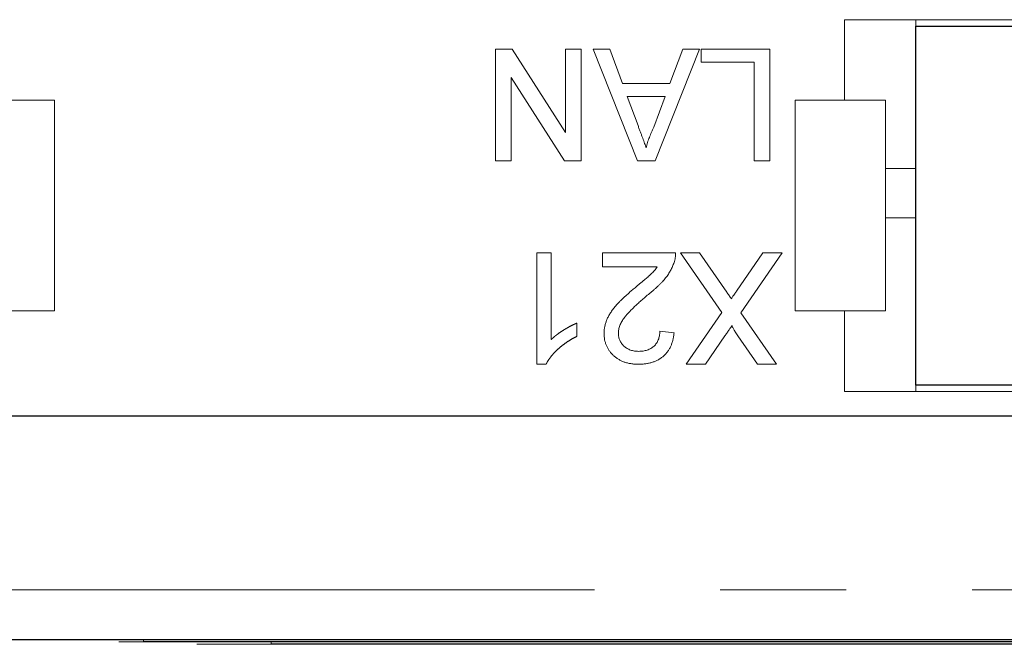
# Model space of a CAD drawing. Units: millimetres. Extents: x 6 to 588, y 5 to 414.
# Drawn here: x 99 to 109, y 283 to 290 of the extents above; entities that cross this region are included whole.
import ezdxf

# ---------------------------------------------------------------- set-up
doc = ezdxf.new("R2010")
doc.units = ezdxf.units.MM
doc.linetypes.add('PHANTOM', pattern=[12.7, 6.35, -1.27, 1.27, -1.27, 1.27, -1.27])

msp = doc.modelspace()

# ---------------------------------------------------------------- linework, layer by layer
at = {"color": 142, "linetype": 'Continuous', "lineweight": 18, "true_color": 0x0080c0}
for p, q in [((107.6455, 289.7095), (107.6455, 288.8983)), ((112.3955, 289.7095), (107.6455, 289.7095)), ((108.363, 289.6458), (108.363, 289.7095)), ((104.1215, 288.2874), (104.1215, 289.4124)), ((104.1215, 289.4124), (104.2892, 289.4124)), ((104.2892, 289.4124), (104.8282, 288.573)), ((104.8282, 288.573), (104.8282, 289.4124)), ((104.8282, 289.4124), (104.9869, 289.4124)), ((104.9869, 289.4124), (104.9869, 288.2874)), ((104.8192, 288.2874), (104.2802, 289.1269)), ((104.2802, 289.1269), (104.2802, 288.2874)), ((99.6705, 288.8983), (99.0455, 288.8983)), ((99.6705, 288.8983), (99.6705, 286.7733)), ((105.4511, 288.9365), (105.5604, 288.6408)), ((105.8351, 288.9365), (105.4511, 288.9365)), ((105.72, 288.625), (105.8351, 288.9365)), ((108.0589, 288.8983), (107.1455, 288.8983)), ((107.1455, 286.7733), (107.1455, 288.8983)), ((108.0589, 286.7733), (108.0589, 288.8983)), ((104.2802, 288.2874), (104.1215, 288.2874)), ((104.9869, 288.2874), (104.8192, 288.2874)), ((108.363, 288.2095), (108.0589, 288.2095)), ((105.2032, 287.2153), (105.2032, 287.3595)), ((105.2032, 287.3595), (105.9388, 287.3595)), ((106.4055, 286.756), (105.9897, 287.3595)), ((105.9897, 287.3595), (106.1811, 287.3595)), ((106.1811, 287.3595), (106.4549, 286.962)), ((106.554, 286.9724), (106.8202, 287.3595)), ((107.0138, 287.3595), (106.598, 286.7542)), ((106.8202, 287.3595), (107.0138, 287.3595)), ((105.7536, 287.2153), (105.2032, 287.2153)), ((99.6705, 286.7733), (99.0455, 286.7733)), ((106.0474, 286.2345), (106.4055, 286.756)), ((106.598, 286.7542), (106.9561, 286.2345)), ((108.0589, 286.7733), (107.1455, 286.7733)), ((107.6455, 286.7733), (107.6455, 285.9595)), ((105.7802, 286.5663), (105.9244, 286.5519)), ((106.4369, 286.5196), (106.2412, 286.2345)), ((106.765, 286.2345), (106.5687, 286.5194)), ((106.2412, 286.2345), (106.0474, 286.2345)), ((106.9561, 286.2345), (106.765, 286.2345)), ((107.6455, 285.9595), (112.3955, 285.9595)), ((108.363, 286.0233), (108.363, 285.9595)), ((100.5705, 283.4345), (100.3205, 283.4345)), ((100.5705, 283.4595), (100.5705, 283.4345)), ((101.858, 283.4095), (101.108, 283.4095)), ((101.858, 283.4095), (101.858, 283.4345))]:
    msp.add_line(p, q, dxfattribs=at)
at = {"color": 7, "linetype": 'Continuous', "lineweight": 25}
for p, q in [((108.363, 286.0233), (108.363, 289.6458)), ((108.363, 289.6458), (112.3955, 289.6458)), ((112.3955, 286.0233), (108.363, 286.0233)), ((117.8205, 285.7095), (62.8205, 285.7095)), ((62.8205, 283.4595), (117.8205, 283.4595)), ((113.5705, 283.4345), (100.5705, 283.4345)), ((112.258, 283.4095), (101.858, 283.4095))]:
    msp.add_line(p, q, dxfattribs=at)
at = {"color": 7, "linetype": 'PHANTOM', "lineweight": 18}
for p, q in [((105.107, 289.4124), (105.2754, 289.4124)), ((105.5537, 288.2874), (105.107, 289.4124)), ((105.2754, 289.4124), (105.4034, 289.0663)), ((106.1793, 289.4124), (105.7326, 288.2874)), ((105.8829, 289.0663), (106.0109, 289.4124)), ((106.0109, 289.4124), (106.1793, 289.4124)), ((106.1984, 289.4124), (106.8907, 289.4124)), ((106.1984, 289.2826), (106.1984, 289.4124)), ((106.8907, 289.4124), (106.8907, 288.2874)), ((106.7321, 289.2826), (106.1984, 289.2826)), ((106.7321, 288.2874), (106.7321, 289.2826)), ((105.4034, 289.0663), (105.8829, 289.0663)), ((105.7326, 288.2874), (105.5537, 288.2874)), ((106.8907, 288.2874), (106.7321, 288.2874)), ((108.363, 287.7095), (108.0589, 287.7095)), ((104.5398, 287.3595), (104.684, 287.3595)), ((104.5398, 286.2345), (104.5398, 287.3595)), ((104.684, 287.3595), (104.684, 286.4829)), ((104.9436, 286.6488), (104.9436, 286.5158)), ((104.6326, 286.2345), (104.5398, 286.2345)), ((117.8205, 283.9595), (62.8205, 283.9595))]:
    msp.add_line(p, q, dxfattribs=at)
at = {"color": 142, "linetype": 'Continuous', "lineweight": 18, "true_color": 0x0080c0}
for points, knots in [([(105.5604, 288.6408), (105.5646, 288.6294), (105.5728, 288.607), (105.585, 288.5746), (105.5962, 288.5438), (105.6071, 288.515), (105.617, 288.4879), (105.6261, 288.4627), (105.6351, 288.4395), (105.6405, 288.4245), (105.6431, 288.4172)], [0, 0, 0, 0, 0.153148, 0.299433, 0.436426, 0.565671, 0.686508, 0.799269, 0.903395, 1, 1, 1, 1]), ([(105.6431, 288.4172), (105.6475, 288.435), (105.6561, 288.4708), (105.674, 288.5231), (105.6948, 288.5749), (105.7116, 288.6082), (105.72, 288.625)], [0, 0, 0, 0, 0.247289, 0.496559, 0.746365, 1, 1, 1, 1]), ([(105.9388, 287.3595), (105.9388, 287.351), (105.9389, 287.3339), (105.9359, 287.3086), (105.9315, 287.2836), (105.9263, 287.2675), (105.9237, 287.2595)], [0, 0, 0, 0, 0.25265, 0.50225, 0.7504, 1, 1, 1, 1]), ([(105.9237, 287.2595), (105.919, 287.2463), (105.9093, 287.2195), (105.8894, 287.1809), (105.8665, 287.1423), (105.8438, 287.1109), (105.8232, 287.0859), (105.8059, 287.0663), (105.7867, 287.0462), (105.7656, 287.0257), (105.7429, 287.0046), (105.7185, 286.9829), (105.6922, 286.9609), (105.6737, 286.9463), (105.6643, 286.9388)], [0, 0, 0, 0, 0.10039, 0.203929, 0.310672, 0.422145, 0.480675, 0.543229, 0.609491, 0.679548, 0.753836, 0.831637, 0.913811, 1, 1, 1, 1]), ([(105.5298, 287.0066), (105.5397, 287.0146), (105.5585, 287.0299), (105.585, 287.0524), (105.6092, 287.0724), (105.6308, 287.0903), (105.6496, 287.1064), (105.6657, 287.1206), (105.6793, 287.1325), (105.6996, 287.1511), (105.7253, 287.1776), (105.7444, 287.2031), (105.7536, 287.2153)], [0, 0, 0, 0, 0.124207, 0.237314, 0.339514, 0.431278, 0.511484, 0.581737, 0.640524, 0.68834, 0.850904, 1, 1, 1, 1]), ([(105.2177, 286.5451), (105.218, 286.5562), (105.2186, 286.5785), (105.2234, 286.6118), (105.2317, 286.6447), (105.2428, 286.6777), (105.2577, 286.7109), (105.2767, 286.7447), (105.3002, 286.7793), (105.3229, 286.8085), (105.3439, 286.8331), (105.3627, 286.8533), (105.3841, 286.8751), (105.408, 286.8986), (105.4348, 286.9233), (105.4639, 286.9499), (105.496, 286.9778), (105.5183, 286.9968), (105.5298, 287.0066)], [0, 0, 0, 0, 0.057947, 0.116023, 0.174833, 0.234323, 0.296827, 0.364064, 0.436198, 0.51396, 0.556678, 0.60456, 0.65766, 0.715738, 0.77883, 0.847495, 0.921225, 1, 1, 1, 1]), ([(106.4549, 286.962), (106.4627, 286.9507), (106.4782, 286.9285), (106.4935, 286.9061), (106.5011, 286.8951)], [0, 0, 0, 0, 0.505782, 1, 1, 1, 1]), ([(106.5011, 286.8951), (106.5069, 286.9035), (106.5175, 286.919), (106.5323, 286.9401), (106.5439, 286.9576), (106.551, 286.9679), (106.554, 286.9724)], [0, 0, 0, 0, 0.326889, 0.601754, 0.825221, 1, 1, 1, 1]), ([(105.6643, 286.9388), (105.6498, 286.9266), (105.622, 286.9032), (105.5826, 286.8683), (105.5467, 286.836), (105.5147, 286.8056), (105.4865, 286.7774), (105.4619, 286.7515), (105.4407, 286.728), (105.4233, 286.7059), (105.4086, 286.6851), (105.396, 286.6649), (105.3858, 286.6447), (105.377, 286.6247), (105.3702, 286.605), (105.3655, 286.5853), (105.3624, 286.5658), (105.3621, 286.5528), (105.3619, 286.5464)], [0, 0, 0, 0, 0.111407, 0.214521, 0.30941, 0.396078, 0.474273, 0.544361, 0.606405, 0.660566, 0.709777, 0.756056, 0.800765, 0.843164, 0.88429, 0.923449, 0.96236, 1, 1, 1, 1]), ([(105.567, 286.3644), (105.5748, 286.3645), (105.5901, 286.3649), (105.6125, 286.3674), (105.6337, 286.3714), (105.6538, 286.3773), (105.6725, 286.3849), (105.6902, 286.3941), (105.7067, 286.4048), (105.7217, 286.4175), (105.7353, 286.4315), (105.7474, 286.4468), (105.7573, 286.4637), (105.7654, 286.4818), (105.772, 286.5011), (105.7768, 286.5217), (105.7794, 286.5436), (105.7799, 286.5586), (105.7802, 286.5663)], [0, 0, 0, 0, 0.070675, 0.138316, 0.203308, 0.26562, 0.327157, 0.386079, 0.445407, 0.504704, 0.563293, 0.621839, 0.680302, 0.739874, 0.800861, 0.864281, 0.930652, 1, 1, 1, 1]), ([(106.5103, 286.6267), (106.5055, 286.6197), (106.495, 286.6044), (106.478, 286.5795), (106.4583, 286.5508), (106.4443, 286.5304), (106.4369, 286.5196)], [0, 0, 0, 0, 0.195959, 0.429465, 0.696675, 1, 1, 1, 1]), ([(106.5687, 286.5194), (106.5639, 286.5265), (106.5548, 286.5399), (106.5423, 286.5589), (106.5319, 286.5757), (106.5236, 286.5903), (106.5172, 286.6025), (106.5127, 286.6124), (106.5104, 286.6203), (106.5103, 286.6249), (106.5103, 286.6267)], [0, 0, 0, 0, 0.209547, 0.393222, 0.554173, 0.690996, 0.802272, 0.889947, 0.956057, 1, 1, 1, 1]), ([(105.5638, 286.2345), (105.5508, 286.2348), (105.5255, 286.2352), (105.4885, 286.2396), (105.4537, 286.2466), (105.4208, 286.2562), (105.3901, 286.2688), (105.3615, 286.2843), (105.3349, 286.3024), (105.3107, 286.3233), (105.2889, 286.3462), (105.2698, 286.3706), (105.2538, 286.3965), (105.2404, 286.4236), (105.2301, 286.4521), (105.2231, 286.4819), (105.2183, 286.513), (105.2179, 286.5343), (105.2177, 286.5451)], [0, 0, 0, 0, 0.074713, 0.145542, 0.213343, 0.27862, 0.342101, 0.403898, 0.465072, 0.526587, 0.58734, 0.646393, 0.704359, 0.762074, 0.819414, 0.878037, 0.937794, 1, 1, 1, 1]), ([(105.3619, 286.5464), (105.362, 286.5401), (105.3624, 286.5277), (105.3653, 286.5096), (105.3693, 286.4921), (105.3759, 286.4756), (105.3837, 286.4596), (105.3938, 286.4446), (105.4052, 286.43), (105.4186, 286.4166), (105.4331, 286.4041), (105.4492, 286.3936), (105.4661, 286.3846), (105.4841, 286.377), (105.5034, 286.3715), (105.5236, 286.3674), (105.545, 286.3649), (105.5595, 286.3645), (105.567, 286.3644)], [0, 0, 0, 0, 0.061748, 0.121147, 0.179381, 0.23679, 0.294256, 0.353112, 0.413201, 0.474989, 0.537509, 0.60003, 0.662442, 0.725307, 0.790363, 0.857756, 0.927248, 1, 1, 1, 1]), ([(105.9244, 286.5519), (105.9229, 286.5393), (105.92, 286.5148), (105.9129, 286.4794), (105.9029, 286.4465), (105.8908, 286.4155), (105.8758, 286.3871), (105.8587, 286.3606), (105.8388, 286.3368), (105.8166, 286.3151), (105.7919, 286.2963), (105.7653, 286.2797), (105.7366, 286.2658), (105.7059, 286.2542), (105.6732, 286.2455), (105.6385, 286.2392), (105.6018, 286.2353), (105.5767, 286.2348), (105.5638, 286.2345)], [0, 0, 0, 0, 0.070671, 0.137484, 0.20146, 0.262852, 0.322529, 0.380712, 0.438513, 0.495777, 0.553513, 0.611372, 0.670665, 0.731604, 0.794197, 0.859454, 0.928212, 1, 1, 1, 1])]:
    msp.add_open_spline(points, degree=3, knots=knots, dxfattribs=at)
at = {"color": 7, "linetype": 'PHANTOM', "lineweight": 18}
for points, knots in [([(104.684, 286.4829), (104.6923, 286.4909), (104.7096, 286.5075), (104.7387, 286.5311), (104.7714, 286.5547), (104.8069, 286.5777), (104.843, 286.5996), (104.8781, 286.619), (104.9113, 286.6354), (104.9331, 286.6444), (104.9436, 286.6488)], [0, 0, 0, 0, 0.111676, 0.232107, 0.362335, 0.502156, 0.641506, 0.771086, 0.890156, 1, 1, 1, 1]), ([(104.9436, 286.5158), (104.9256, 286.5065), (104.8901, 286.4882), (104.8398, 286.4567), (104.7931, 286.4221), (104.7503, 286.3853), (104.7121, 286.3475), (104.6796, 286.3097), (104.6527, 286.2727), (104.6391, 286.2469), (104.6326, 286.2345)], [0, 0, 0, 0, 0.1426699, 0.2811939, 0.4173278, 0.551215, 0.6787379, 0.7950143, 0.9019895, 1, 1, 1, 1])]:
    msp.add_open_spline(points, degree=3, knots=knots, dxfattribs=at)

doc.saveas('drawing.dxf')
